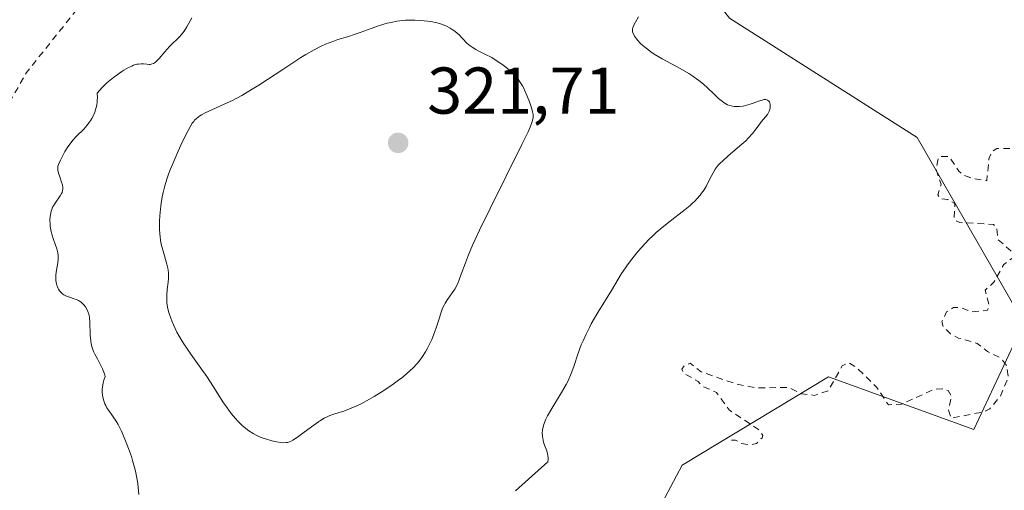
# Model space of a CAD drawing. Units: metres. Extents: x 629022 to 632507, y 4669471 to 4671848.
# Drawn here: x 629309 to 629458, y 4670745 to 4670817 of the extents above; entities that cross this region are included whole.
import ezdxf

# ---------------------------------------------------------------- set-up
doc = ezdxf.new("R2010")
doc.units = ezdxf.units.M
doc.header["$MEASUREMENT"] = 0
doc.linetypes.add('DGN Style 2', pattern=[1.648017, 0.98881, -0.659207])
for name, color, linetype, lineweight in [('Curva de nivel auxiliar', 30, 'DGN Style 2', 0), ('Curva de nivel normal', 30, 'Continuous', 0), ('Matorral CxS', 135, 'Continuous', 0), ('Pastizal CxS', 92, 'Continuous', 0), ('Punto de cota en terreno', 7, 'Continuous', 0), ('Rótulo de punto de cota en terreno', 7, 'Continuous', 0)]:
    doc.layers.add(name, color=color, linetype=linetype, lineweight=lineweight)
doc.styles.add('Style-Arial', font='txt')

# ---------------------------------------------------------------- blocks, each defined once
blk = doc.blocks.new('5PATER')
at = {"layer": 'Punto de cota en terreno', "linetype": 'Continuous', "lineweight": 0}
h = blk.add_hatch(color=51, dxfattribs=at)
edge = h.paths.add_edge_path()
edge.add_ellipse((0, 0), major_axis=(-0.11, -0.111), ratio=0.999422, start_angle=0, end_angle=360)

msp = doc.modelspace()

# ---------------------------------------------------------------- linework, layer by layer
at = {"layer": 'Curva de nivel auxiliar', "color": 30, "linetype": 'DGN Style 2', "lineweight": 0, "elevation": 312.5, "flags": 128}
for points in [[(629398.7, 4671048.7201), (629399.89, 4671047.4601), (629400.15, 4671046.5401), (629399.92, 4671045.4301), (629398.43, 4671043.0901), (629398.13, 4671042.0901), (629399.08, 4671038.4301), (629398.53, 4671037.9901), (629397.43, 4671037.8501), (629394.61, 4671038.4301), (629393.53, 4671038.2201), (629390.89, 4671035.5301), (629388.42, 4671034.8701), (629377.83, 4671034.7701), (629372.36, 4671033.8301), (629368.12, 4671032.2401), (629362.94, 4671031.9401), (629358.78, 4671030.7001), (629354.9, 4671030.8901), (629350.41, 4671029.8301), (629346.15, 4671029.2901), (629340.45, 4671029.5101), (629338.41, 4671028.7901), (629336.34, 4671028.7201), (629329.88, 4671027.5001), (629323.44, 4671025.5501), (629318.74, 4671023.5701), (629310.03, 4671018.4301), (629308.5, 4671017.0001), (629307.44, 4671015.1701), (629307.69, 4671013.4201), (629308.54, 4671011.5901), (629309.51, 4671010.5201), (629314.97, 4671008.0001), (629318.48, 4671008.0201), (629329.56, 4671010.2501), (629335.02, 4671010.0501), (629338.33, 4671009.4101), (629341.52, 4671008.2201), (629342.37, 4671007.2301), (629343.34, 4671001.6301), (629344.06, 4671000.0601), (629343.53, 4670998.7901), (629342.15, 4670997.5301), (629342.51, 4670996.3201), (629342.32, 4670994.1901), (629342.64, 4670992.3401), (629342.32, 4670989.1901), (629342.83, 4670987.9201), (629344.12, 4670986.5401), (629345.43, 4670985.8701), (629348.49, 4670985.1001), (629354.48, 4670982.5101), (629364.62, 4670976.6401), (629372.43, 4670968.4601), (629378.53, 4670963.5501), (629379.71, 4670961.8301), (629381.52, 4670957.2101), (629386.99, 4670951.5001), (629393.35, 4670946.3801), (629402.23, 4670937.2601), (629406.36, 4670933.6301), (629408.9, 4670931.8801), (629413.45, 4670929.4801), (629419.64, 4670924.6701), (629423.79, 4670920.4401), (629427.69, 4670915.4201), (629431.49, 4670912.5101), (629433.42, 4670910.4501), (629438.38, 4670907.7501), (629439.48, 4670907.5001), (629440.94, 4670906.4601), (629442.09, 4670905.1501), (629445.26, 4670904.3401), (629447.31, 4670902.3701), (629450.95, 4670900.9501), (629453.36, 4670899.6501), (629454.69, 4670899.6101), (629458.46, 4670900.4901), (629460.44, 4670901.8101), (629461.46, 4670902.0501), (629463.47, 4670901.0301), (629465.51, 4670899.1901), (629466, 4670898.0201), (629465.63, 4670896.4801), (629464.24, 4670894.4901), (629463.52, 4670892.3501), (629463.45, 4670891.4801), (629464.41, 4670890.4401), (629465.54, 4670890.2601), (629467.34, 4670890.7501), (629469.61, 4670890.3001), (629471.67, 4670890.5701), (629476.72, 4670888.6101), (629479.46, 4670889.3801), (629482.44, 4670891.5901), (629488.92, 4670892.8901), (629490.32, 4670892.3201), (629491.32, 4670890.3301), (629492.38, 4670889.4301), (629493.61, 4670889.3101), (629496.4, 4670889.8401), (629500.14, 4670891.4401), (629503.46, 4670892.4401), (629505.14, 4670893.4401), (629510.67, 4670895.6101), (629513.22, 4670897.3601), (629515.51, 4670900.0001), (629523.47, 4670904.4501), (629529.11, 4670905.4601), (629531.59, 4670906.3201), (629533.43, 4670905.8401), (629535.57, 4670906.3101), (629538.55, 4670906.1101), (629541.48, 4670907.1801), (629547.47, 4670910.5501), (629551.52, 4670912.1401), (629552.1, 4670912.0901), (629552.61, 4670911.6401), (629552.65, 4670910.4201), (629554.21, 4670908.3301), (629554.58, 4670908.5001), (629554.72, 4670910.4701), (629555.38, 4670911.1301), (629557.71, 4670911.6701), (629558.06, 4670911.1101), (629557.64, 4670908.4701), (629556.56, 4670906.5101), (629553.03, 4670902.4301), (629551.46, 4670898.4701), (629550.67, 4670898.5601), (629549.35, 4670899.6201), (629548.47, 4670899.7601), (629545.47, 4670897.5401), (629541.47, 4670895.3801), (629538.5, 4670894.4601), (629535.15, 4670894.2901), (629532, 4670893.0501), (629529.09, 4670890.4601), (629526.06, 4670889.1101), (629516.45, 4670882.4201), (629513.52, 4670880.8201), (629510.47, 4670878.4301), (629500.57, 4670875.2801), (629497.34, 4670874.7401), (629494.39, 4670873.7901), (629489.49, 4670873.0601), (629487.05, 4670872.1001), (629485.52, 4670870.8501), (629484.78, 4670869.4501), (629485.94, 4670863.4801), (629486.6, 4670861.6901), (629488.29, 4670859.3201), (629491.18, 4670857.1501), (629492.04, 4670853.5001), (629493.94, 4670851.4501), (629494.52, 4670849.5501), (629495.76, 4670848.7701), (629496.5, 4670847.5401), (629497.03, 4670845.3901), (629496.43, 4670844.7401), (629493.56, 4670844.1401), (629491.78, 4670844.6601), (629489.62, 4670844.3701), (629488.51, 4670845.0401), (629487.91, 4670846.4601), (629487.69, 4670849.8501), (629485.84, 4670853.8901), (629484.85, 4670854.8401), (629482.33, 4670855.4101), (629481.07, 4670856.1101), (629480.17, 4670857.1401), (629479.4, 4670859.7701), (629478.58, 4670860.5901), (629475.99, 4670861.0601), (629474.95, 4670862.9901), (629474.48, 4670863.1701), (629473.5, 4670862.8101), (629472.46, 4670861.4501), (629471.01, 4670861.0501), (629470.12, 4670860.4201), (629469.22, 4670857.5701), (629468.53, 4670857.0101), (629464.54, 4670856.2401), (629462.47, 4670855.4701), (629460.89, 4670855.8501), (629458.31, 4670854.5801), (629455.47, 4670854.4401), (629451.48, 4670852.6301), (629450.58, 4670851.9101), (629449.87, 4670850.5301), (629450.35, 4670849.3701), (629451.83, 4670847.9201), (629452.21, 4670846.5801), (629451.39, 4670843.0601), (629450.44, 4670842.7701), (629448.46, 4670843.0001), (629444.63, 4670842.4101), (629442.4, 4670842.5501), (629440.16, 4670841.4901), (629440.04, 4670840.5501), (629440.37, 4670839.3801), (629441.1, 4670838.1101), (629444.09, 4670834.5101), (629444.39, 4670831.4101), (629445.67, 4670830.4401), (629444.98, 4670829.5601), (629441.54, 4670827.2601), (629439.43, 4670827.4601), (629437.46, 4670829.0501), (629435.45, 4670829.4801), (629433.35, 4670830.6201), (629432.13, 4670832.5601), (629432.46, 4670834.0401), (629433.68, 4670835.4901), (629434.39, 4670837.2601), (629435.52, 4670838.4701), (629432.27, 4670841.5801), (629431.91, 4670842.4801), (629432.05, 4670844.0601), (629432.5, 4670844.7701), (629436.63, 4670847.6501), (629435.02, 4670848.1201), (629434.38, 4670848.6301), (629431.01, 4670853.0201), (629427.39, 4670854.4501), (629425.72, 4670854.5901), (629421.97, 4670852.9901), (629417.94, 4670851.9501), (629415.35, 4670851.6801), (629408.91, 4670851.9001), (629407.69, 4670851.5901), (629404.62, 4670849.8301), (629404.17, 4670847.5201), (629402.96, 4670846.9601), (629399.58, 4670847.3201), (629397.48, 4670847.0101), (629394.59, 4670848.3701), (629393.42, 4670848.5101), (629385.44, 4670846.6101), (629383.39, 4670845.5601), (629382.55, 4670845.4501), (629381.42, 4670845.4701), (629376.86, 4670846.8001), (629374.44, 4670847.0101), (629372.4, 4670846.8001), (629370.18, 4670847.3501), (629366.42, 4670846.7001), (629366.12, 4670846.4801), (629366.48, 4670846.0301), (629370.51, 4670844.5301), (629369.52, 4670843.3501), (629362.82, 4670841.7701), (629358.95, 4670839.9501), (629355.72, 4670839.6301), (629351.04, 4670837.1101), (629342.43, 4670834.8201), (629338.75, 4670832.5501), (629337.51, 4670830.8701), (629335.95, 4670829.5201), (629329.48, 4670826.7301), (629326.11, 4670824.4001), (629325.14, 4670823.4501), (629324.45, 4670821.3901), (629323.56, 4670821.0401), (629320.9, 4670820.9001), (629318.73, 4670819.6001), (629309.9, 4670808.5101), (629305.49, 4670800.9001), (629304.91, 4670799.4901), (629304.69, 4670798.4401)], [(629569.65, 4670604.6501), (629568.91, 4670604.8801), (629567.43, 4670604.9701), (629565.79, 4670604.5301), (629565.01, 4670603.5501), (629564.44, 4670601.2401), (629562.46, 4670600.5801), (629559.44, 4670598.2901), (629557.47, 4670597.4601), (629554.4, 4670597.8101), (629553.31, 4670598.3101), (629553.27, 4670601.1901), (629552.81, 4670601.8001), (629551.3, 4670602.3801), (629550.23, 4670603.2601), (629548.96, 4670606.0201), (629548.37, 4670606.6901), (629547.36, 4670606.8901), (629546.53, 4670606.4501), (629545.45, 4670602.4401), (629544.36, 4670602.4101), (629543.46, 4670603.6901), (629541.78, 4670602.7501), (629540.78, 4670602.6601), (629539.66, 4670603.4201), (629539.01, 4670605.4901), (629534.15, 4670607.2001), (629531.52, 4670609.2001), (629530.58, 4670610.3801), (629527.83, 4670610.7501), (629525.44, 4670611.4601), (629525.08, 4670613.0801), (629524.04, 4670615.0201), (629522.63, 4670620.3701), (629523.46, 4670624.0801), (629524.49, 4670626.5001), (629525.89, 4670628.5001), (629526.72, 4670631.3501), (629526.59, 4670633.3301), (629527.49, 4670636.5001), (629528.19, 4670637.3201), (629529.67, 4670637.6201), (629530.97, 4670637.0501), (629532.97, 4670637.0101), (629534.46, 4670637.3901), (629536.46, 4670638.5401), (629539.49, 4670638.4501), (629540.86, 4670639.5201), (629541.74, 4670641.5601), (629542.41, 4670642.1601), (629548.21, 4670644.3601), (629549.5, 4670645.8101), (629551.08, 4670649.4901), (629550.43, 4670651.5601), (629550.7, 4670653.4701), (629551.46, 4670654.1801), (629554.47, 4670655.4801), (629555.77, 4670655.6501), (629557.98, 4670654.9501), (629559.61, 4670653.6001), (629561.98, 4670652.5101), (629563.48, 4670652.4201), (629563.62, 4670653.3301), (629563.36, 4670654.6001), (629561.36, 4670657.3501), (629562.52, 4670661.5501), (629559.86, 4670662.8401), (629557.33, 4670665.3401), (629557.49, 4670669.5201), (629556.51, 4670669.2501), (629554.51, 4670668.0201), (629552.79, 4670667.7101), (629547.44, 4670668.9801), (629544.47, 4670669.0201), (629543.06, 4670670.0201), (629542.49, 4670672.5101), (629541.45, 4670672.5001), (629539.7, 4670671.6401), (629537.85, 4670669.4201), (629537.02, 4670667.0301), (629536.34, 4670666.0801), (629535.47, 4670665.4601), (629534.55, 4670665.5101), (629533.33, 4670666.6001), (629532.38, 4670668.3801), (629532.36, 4670669.2401), (629532.52, 4670669.6601), (629534.41, 4670670.9401), (629534.78, 4670671.4501), (629534.76, 4670672.4001), (629534.43, 4670672.9801), (629533.51, 4670673.5401), (629531.51, 4670676.2801), (629530.51, 4670676.1901), (629528.97, 4670675.1401), (629527.58, 4670676.2901), (629524.56, 4670676.5501), (629522.47, 4670678.4901), (629519.59, 4670678.3301), (629517.59, 4670679.5901), (629516.36, 4670679.7601), (629515.42, 4670679.6701), (629511.49, 4670677.4201), (629508.74, 4670677.6101), (629505.91, 4670676.9001), (629503.35, 4670676.7101), (629501.42, 4670676.8601), (629499.41, 4670677.4501), (629496.51, 4670679.1701), (629494.51, 4670681.5401), (629491.55, 4670687.6301), (629490.62, 4670690.3801), (629490.21, 4670693.5901), (629490.45, 4670697.2801), (629489.93, 4670701.4701), (629488.17, 4670703.5801), (629488.07, 4670704.4901), (629488.45, 4670704.8101), (629492.47, 4670705.0501), (629500.09, 4670704.2101), (629503.5, 4670703.1201), (629506.75, 4670701.6301), (629508.83, 4670701.7001), (629510.58, 4670701.0601), (629511.47, 4670701.4901), (629510.86, 4670703.4601), (629510.99, 4670705.4701), (629510.56, 4670706.5901), (629507.47, 4670708.0401), (629505.58, 4670709.5901), (629503.46, 4670710.4901), (629502.98, 4670711.5101), (629504.45, 4670717.1501), (629505.6, 4670718.5001), (629505.95, 4670719.4301), (629505.64, 4670721.7801), (629507.62, 4670725.3801), (629507.76, 4670729.8701), (629507.46, 4670731.0401), (629506.33, 4670731.7201), (629505.19, 4670731.3801), (629504.46, 4670730.0801), (629504.52, 4670727.4401), (629504.15, 4670726.4701), (629503.45, 4670725.8401), (629501.3, 4670725.5601), (629499.44, 4670725.8901), (629498.43, 4670726.4601), (629496.04, 4670728.5301), (629494.89, 4670730.9101), (629492.29, 4670732.2701), (629493.1, 4670736.5101), (629495.41, 4670737.8601), (629496.42, 4670739.1901), (629497.17, 4670743.6001), (629497.88, 4670745.4601), (629498.48, 4670746.1001), (629499.09, 4670746.2401), (629500.38, 4670745.7501), (629501.49, 4670744.1701), (629502.45, 4670741.4801), (629505.09, 4670741.2301), (629507.28, 4670739.3301), (629508.46, 4670739.4401), (629510.5, 4670740.5301), (629511.41, 4670739.4201), (629512.47, 4670736.4901), (629514.58, 4670735.3201), (629517.51, 4670736.2801), (629518.47, 4670736.8901), (629519.95, 4670740.4301), (629521.91, 4670741.5401), (629522.09, 4670742.4901), (629521.82, 4670744.4901), (629522.91, 4670745.5201), (629523.17, 4670747.5301), (629524.41, 4670749.4701), (629525.91, 4670750.5101), (629529.53, 4670751.0901), (629529.98, 4670751.4301), (629528.73, 4670752.6601), (629522.18, 4670752.3201), (629518.73, 4670751.6201), (629514.24, 4670752.4501), (629513.51, 4670752.2601), (629511.44, 4670750.5601), (629508.51, 4670750.1401), (629506.5, 4670749.4201), (629504.55, 4670749.5501), (629501.4, 4670751.4301), (629501.03, 4670752.5901), (629501.5, 4670753.6001), (629504.5, 4670755.8901), (629505.03, 4670757.0301), (629504.93, 4670758.4701), (629502.85, 4670761.8901), (629500.3, 4670763.5301), (629499.44, 4670763.6101), (629497.52, 4670763.0801), (629496.54, 4670763.2101), (629492.06, 4670765.1801), (629491.16, 4670766.0601), (629491.21, 4670766.4201), (629493.47, 4670768.5201), (629496.6, 4670769.5801), (629501.46, 4670765.5001), (629507.49, 4670765.1201), (629515.09, 4670761.1901), (629517.56, 4670760.2201), (629519.46, 4670760.4501), (629519.94, 4670761.4101), (629521.06, 4670762.4201), (629523.51, 4670762.9201), (629524.48, 4670763.4901), (629524.21, 4670764.5401), (629523.85, 4670764.8101), (629518.37, 4670766.6801), (629517.32, 4670767.5901), (629516.44, 4670769.0301), (629513.6, 4670768.4301), (629510.47, 4670768.9501), (629508.21, 4670771.2001), (629507.39, 4670773.3801), (629507.47, 4670774.4801), (629508.68, 4670777.3901), (629508.5, 4670779.8601), (629509.45, 4670782.5001), (629510.5, 4670783.2601), (629511.59, 4670783.3901), (629513.85, 4670782.8101), (629516.41, 4670779.7701), (629519.53, 4670778.1901), (629520.47, 4670777.8501), (629521.66, 4670778.4701), (629521.53, 4670779.5501), (629519.83, 4670780.4501), (629519.04, 4670782.4201), (629519.54, 4670787.7101), (629520.4, 4670789.6501), (629520.32, 4670790.2001), (629518.48, 4670791.0301), (629516.4, 4670793.4201), (629516.47, 4670794.4901), (629517.86, 4670796.4401), (629517.66, 4670797.6701), (629514.45, 4670797.6301), (629512.43, 4670795.2401), (629509.17, 4670794.3301), (629508.34, 4670794.3801), (629507.48, 4670795.5101), (629504.61, 4670796.5901), (629503.43, 4670796.5101), (629502.54, 4670796.0401), (629502.16, 4670795.5601), (629502.49, 4670794.5301), (629504.12, 4670792.1401), (629505.82, 4670790.4401), (629505.96, 4670789.4501), (629505.66, 4670788.4801), (629503.39, 4670785.0801), (629501.97, 4670783.5301), (629500.43, 4670782.5901), (629497.46, 4670781.9501), (629495.46, 4670780.4401), (629494.35, 4670780.3801), (629494.08, 4670783.5101), (629492.4, 4670784.8601), (629491.38, 4670784.9501), (629489.53, 4670783.9901), (629488.48, 4670783.9601), (629486.85, 4670784.8701), (629485.41, 4670786.9001), (629483.75, 4670786.5601), (629482.86, 4670785.5401), (629482.95, 4670784.5101), (629486.23, 4670780.5601), (629488.03, 4670777.0201), (629488.37, 4670775.6301), (629488.1, 4670774.5201), (629487.5, 4670773.8301), (629485.46, 4670772.4801), (629483.47, 4670771.9501), (629481.5, 4670772.5201), (629480.3, 4670773.3601), (629480.01, 4670774.0201), (629480.03, 4670774.5301), (629481.96, 4670776.9801), (629482.01, 4670778.4901), (629480.5, 4670779.5201), (629479.45, 4670780.9401), (629478.59, 4670781.3701), (629476.34, 4670780.6601), (629475.41, 4670780.7701), (629472.97, 4670782.4401), (629472, 4670784.0301), (629472, 4670784.5201), (629472.43, 4670784.9401), (629474.47, 4670785.0701), (629474.92, 4670785.5001), (629475.06, 4670788.5701), (629475.54, 4670789.8101), (629476.5, 4670790.9301), (629478.49, 4670791.8701), (629479.39, 4670793.2501), (629479.55, 4670794.6301), (629479, 4670795.5001), (629477.02, 4670796.0701), (629472.71, 4670796.5201), (629471.66, 4670794.7801), (629471.37, 4670792.4201), (629470.46, 4670791.4701), (629469.62, 4670791.2901), (629469.26, 4670791.3301), (629468.92, 4670791.9401), (629470.04, 4670794.4501), (629465.77, 4670795.6601), (629464.92, 4670795.4501), (629464.55, 4670792.6901), (629462.98, 4670792.0701), (629460.21, 4670794.2201), (629460.51, 4670796.5401), (629459.44, 4670797.0001), (629456.98, 4670797.0301), (629456.17, 4670796.4801), (629455.77, 4670795.4301), (629455.45, 4670792.1201), (629453.37, 4670792.4301), (629451.95, 4670792.9901), (629451.2, 4670793.5501), (629449.76, 4670795.7801), (629448.45, 4670795.8201), (629448.08, 4670795.4701), (629447.78, 4670793.8601), (629448.51, 4670791.6101), (629448.03, 4670789.9801), (629448.33, 4670789.4101), (629449.55, 4670789.2601), (629450.61, 4670788.6601), (629450.51, 4670786.2301), (629451.38, 4670785.7801), (629456.49, 4670785.5101), (629456.93, 4670785.0201), (629457.17, 4670783.1901), (629459.09, 4670781.5201), (629459.49, 4670780.5201), (629458.02, 4670779.4301), (629456.54, 4670776.7601), (629455.19, 4670775.5301), (629455.78, 4670773.3801), (629455.58, 4670772.5001), (629453.11, 4670772.2701), (629451.43, 4670772.9201), (629450.38, 4670772.9101), (629449.35, 4670772.2401), (629448.64, 4670770.7801), (629448.88, 4670769.9301), (629449.93, 4670768.9501), (629451.18, 4670768.2901), (629453.99, 4670767.4901), (629455.54, 4670766.2501), (629457.54, 4670765.2801), (629458.47, 4670764.0801), (629458.72, 4670762.3501), (629457.51, 4670759.4801), (629455.91, 4670757.5701), (629455.07, 4670757.1401), (629450.07, 4670756.1301), (629449.66, 4670757.3701), (629450.08, 4670759.5201), (629449.57, 4670760.3601), (629448.73, 4670760.6201), (629447.46, 4670760.5201), (629442.54, 4670758.2801), (629440.54, 4670758.1901), (629438.79, 4670760.8201), (629435.76, 4670763.7701), (629434.55, 4670764.5601), (629433.53, 4670764.1001), (629431.43, 4670760.2901), (629429.32, 4670759.6101), (629427.43, 4670759.8501), (629425.37, 4670760.8101), (629420.4, 4670760.7501), (629417.29, 4670761.3801), (629412.13, 4670763.1901), (629410.48, 4670764.5001), (629409.58, 4670764.0601), (629409.23, 4670763.5701), (629409.47, 4670762.9701), (629411.7, 4670761.7201), (629412.45, 4670760.9401), (629414.48, 4670760.0601), (629416.39, 4670757.4201), (629420.85, 4670754.4501), (629421.5, 4670753.5301), (629421.39, 4670753.1901), (629420.52, 4670752.3101), (629419.54, 4670752.1301), (629418.24, 4670752.3201), (629417.38, 4670752.8401), (629416.45, 4670752.8101)]]:
    msp.add_lwpolyline(points, dxfattribs=at)
at = {"layer": 'Curva de nivel normal', "color": 30, "linetype": 'Continuous', "lineweight": 0, "flags": 128}
for points, elevation in [([(629384.03, 4670745.1301), (629388.89, 4670749.5601), (629388.95, 4670749.8801), (629388.96, 4670750.1001), (629388.92, 4670750.5401), (629388.87, 4670750.7601), (629388.75, 4670751.2001), (629388.43, 4670752.0801), (629388.28, 4670752.5201), (629388.13, 4670753.1201), (629388.09, 4670753.4201), (629388.06, 4670753.8901), (629388.1, 4670754.3901), (629388.15, 4670754.6501), (629388.3, 4670755.2101), (629388.41, 4670755.5101), (629388.61, 4670755.9901), (629388.87, 4670756.5101), (629389.51, 4670757.6201), (629391, 4670760.0401), (629391.68, 4670761.2401), (629391.98, 4670761.8201), (629392.47, 4670762.9301), (629392.86, 4670763.9901), (629393.53, 4670765.9801), (629393.99, 4670767.2501), (629394.25, 4670767.8901), (629394.7, 4670768.8601), (629395.21, 4670769.8901), (629395.5, 4670770.4301), (629396.51, 4670772.1501), (629398.57, 4670775.5001), (629400.1, 4670778.0601), (629400.66, 4670778.9101), (629400.98, 4670779.3701), (629401.63, 4670780.2501), (629402, 4670780.7201), (629402.6, 4670781.4501), (629403.61, 4670782.5801), (629404.34, 4670783.3301), (629404.73, 4670783.7001), (629405.33, 4670784.2601), (629405.96, 4670784.7901), (629407.25, 4670785.8301), (629409.74, 4670787.7601), (629410.47, 4670788.3601), (629410.8, 4670788.6601), (629411.25, 4670789.1001), (629411.52, 4670789.3901), (629412.01, 4670789.9601), (629412.22, 4670790.2301), (629412.59, 4670790.7601), (629412.9, 4670791.2701), (629413.38, 4670792.1901), (629413.95, 4670793.3401), (629414.29, 4670793.8901), (629414.58, 4670794.2701), (629414.75, 4670794.4601), (629415.04, 4670794.7801), (629415.39, 4670795.1101), (629416.21, 4670795.8301), (629418.04, 4670797.3901), (629418.9, 4670798.1801), (629419.28, 4670798.5601), (629419.93, 4670799.3001), (629420.47, 4670799.9901), (629421.3, 4670801.1201), (629422.19, 4670802.1801), (629422.38, 4670802.4801), (629422.46, 4670802.6401), (629422.57, 4670802.9801), (629422.61, 4670803.1301), (629422.63, 4670803.4501), (629422.62, 4670803.6801), (629422.56, 4670803.9801), (629422.5, 4670804.1001), (629422.42, 4670804.2001), (629422.23, 4670804.3401), (629421.98, 4670804.4101), (629421.79, 4670804.4201), (629421.66, 4670804.4101), (629421.38, 4670804.3501), (629420.85, 4670804.1801), (629420.04, 4670803.8601), (629419.58, 4670803.7001), (629418.89, 4670803.5101), (629418.53, 4670803.4401), (629417.98, 4670803.3801), (629417.43, 4670803.3601), (629417.17, 4670803.3801), (629416.72, 4670803.4501), (629416.49, 4670803.5101), (629416.16, 4670803.6401), (629415.64, 4670803.9301), (629415.37, 4670804.1201), (629414.79, 4670804.6001), (629414.13, 4670805.2201), (629413.09, 4670806.2101), (629412.49, 4670806.7501), (629411.82, 4670807.2901), (629411.46, 4670807.5701), (629410.89, 4670807.9801), (629410.27, 4670808.3801), (629408.95, 4670809.1501), (629406.24, 4670810.6101), (629405.04, 4670811.3101), (629404.52, 4670811.6601), (629404.2, 4670811.8901), (629403.63, 4670812.3401), (629403.38, 4670812.5501), (629402.93, 4670812.9701), (629402.57, 4670813.3701), (629402.36, 4670813.6101), (629402.05, 4670814.0501), (629401.93, 4670814.2701), (629401.77, 4670814.6401), (629401.75, 4670814.7501), (629401.73, 4670814.9601), (629401.76, 4670815.1701), (629401.8, 4670815.3001), (629401.91, 4670815.5901), (629402.2, 4670816.1601), (629402.64, 4670816.9801)], 315), ([(629334.94, 4670816.8101), (629334.2, 4670815.4501), (629333.8, 4670814.8001), (629333.58, 4670814.5101), (629333.11, 4670813.9701), (629331.59, 4670812.4701), (629330.86, 4670811.6601), (629329.98, 4670810.6301), (629329.6, 4670810.2401), (629329.43, 4670810.0901), (629329.12, 4670809.8801), (629328.81, 4670809.7601), (629328.61, 4670809.7301), (629328.46, 4670809.7301), (629328.15, 4670809.7601), (629327.6, 4670809.8301), (629327.26, 4670809.8401), (629326.85, 4670809.8001), (629326.63, 4670809.7601), (629326.12, 4670809.6101), (629325.84, 4670809.5001), (629325.36, 4670809.2801), (629324.66, 4670808.8801), (629324.32, 4670808.6601), (629323.63, 4670808.1901), (629323.1, 4670807.7901), (629322.33, 4670807.1701), (629321.96, 4670806.8401), (629321.29, 4670806.1901), (629320.99, 4670805.8601), (629320.61, 4670805.3901), (629320.63, 4670804.7401), (629320.62, 4670804.3301), (629320.6, 4670804.0601), (629320.53, 4670803.5601), (629320.45, 4670803.2001), (629320.25, 4670802.5301), (629319.99, 4670801.9201), (629319.8, 4670801.5501), (629319.66, 4670801.3201), (629319.36, 4670800.8901), (629319.1, 4670800.5601), (629318.56, 4670799.9601), (629317.45, 4670798.8601), (629316.91, 4670798.2701), (629316.65, 4670797.9401), (629316.16, 4670797.2501), (629315.72, 4670796.5401), (629315.46, 4670796.0701), (629315.03, 4670795.2401), (629314.75, 4670794.6001), (629314.66, 4670794.3201), (629314.62, 4670794.0501), (629314.62, 4670793.9201), (629314.63, 4670793.7101), (629314.73, 4670793.2601), (629314.92, 4670792.7301), (629315.21, 4670791.9301), (629315.33, 4670791.5201), (629315.39, 4670791.1101), (629315.4, 4670790.9201), (629315.37, 4670790.6301), (629315.29, 4670790.3501), (629315.21, 4670790.1701), (629315.01, 4670789.8301), (629314.21, 4670788.7401), (629313.96, 4670788.3301), (629313.84, 4670788.1101), (629313.71, 4670787.7501), (629313.63, 4670787.5001), (629313.52, 4670786.9701), (629313.48, 4670786.6901), (629313.45, 4670786.1301), (629313.47, 4670785.5501), (629313.5, 4670785.1701), (629313.63, 4670784.4201), (629313.73, 4670784.0101), (629313.98, 4670783.2401), (629314.49, 4670781.8201), (629314.61, 4670781.3901), (629314.66, 4670781.1801), (629314.69, 4670780.8601), (629314.7, 4670780.6601), (629314.7, 4670780.2601), (629314.63, 4670779.6801), (629314.42, 4670778.5701), (629314.34, 4670777.8601), (629314.33, 4670777.5101), (629314.36, 4670777.0001), (629314.44, 4670776.5201), (629314.5, 4670776.2901), (629314.64, 4670775.9001), (629314.73, 4670775.7201), (629314.88, 4670775.4701), (629315.17, 4670775.1301), (629315.4, 4670774.9401), (629315.53, 4670774.8501), (629315.73, 4670774.7301), (629315.95, 4670774.6301), (629316.43, 4670774.4701), (629317.11, 4670774.2501), (629317.45, 4670774.1301), (629317.78, 4670773.9701), (629317.94, 4670773.8801), (629318.17, 4670773.7201), (629318.31, 4670773.6001), (629318.57, 4670773.3201), (629318.81, 4670773.0201), (629319.07, 4670772.5501), (629319.18, 4670772.3101), (629319.32, 4670771.9101), (629319.37, 4670771.7101), (629319.43, 4670771.4001), (629319.5, 4670770.7501), (629319.54, 4670768.7401), (629319.62, 4670767.8901), (629319.69, 4670767.4601), (629319.86, 4670766.8201), (629320.11, 4670766.1701), (629320.26, 4670765.8301), (629320.64, 4670765.1301), (629321.18, 4670764.1501), (629321.43, 4670763.6401), (629321.63, 4670763.1301), (629321.71, 4670762.8801), (629321.8, 4670762.4901), (629321.61, 4670761.8901), (629321.51, 4670761.5201), (629321.39, 4670760.8701), (629321.36, 4670760.5801), (629321.35, 4670760.0701), (629321.4, 4670759.6301), (629321.45, 4670759.3701), (629321.58, 4670758.9201), (629321.78, 4670758.3401), (629321.9, 4670758.0901), (629322.08, 4670757.7301), (629322.42, 4670757.2001), (629322.7, 4670756.8301), (629323.13, 4670756.2301), (629323.38, 4670755.8601), (629323.78, 4670755.1801), (629324, 4670754.7801), (629324.3, 4670754.1701), (629324.92, 4670752.7401), (629325.37, 4670751.5601), (629325.8, 4670750.3301), (629325.98, 4670749.7201), (629326.28, 4670748.6601), (629326.41, 4670748.1401), (629326.57, 4670747.3701), (629326.76, 4670746.2501), (629326.83, 4670745.7001), (629326.92, 4670744.6001)], 315), ([(629368.73, 4670816.4601), (629367.82, 4670816.4501), (629367.36, 4670816.4301), (629366.91, 4670816.3901), (629366.02, 4670816.2801), (629365.15, 4670816.1101), (629364.57, 4670815.9801), (629363.42, 4670815.6501), (629362.13, 4670815.2101), (629360.48, 4670814.5901), (629359.69, 4670814.3101), (629358.57, 4670813.9501), (629357.09, 4670813.5001), (629356.32, 4670813.2401), (629355.2, 4670812.8101), (629354.57, 4670812.5201), (629353.49, 4670811.9701), (629352.21, 4670811.2401), (629351.47, 4670810.7801), (629348.89, 4670809.1001), (629345.12, 4670806.6101), (629343.35, 4670805.5201), (629342.55, 4670805.0501), (629341.1, 4670804.2901), (629339.87, 4670803.7001), (629337.96, 4670802.8801), (629336.95, 4670802.4101), (629336.43, 4670802.1301), (629336.14, 4670801.9401), (629335.65, 4670801.5601), (629335.37, 4670801.2801), (629335.23, 4670801.1201), (629335.02, 4670800.8401), (629334.68, 4670800.2901), (629334.04, 4670799.0701), (629333.28, 4670797.4901), (629332.87, 4670796.5901), (629332.25, 4670795.1701), (629331.67, 4670793.7701), (629331.42, 4670793.1101), (629331.2, 4670792.5001), (629330.85, 4670791.3701), (629330.6, 4670790.3401), (629330.47, 4670789.6701), (629330.27, 4670788.3001), (629330.12, 4670786.8001), (629330.07, 4670786.0201), (629330.06, 4670784.8401), (629330.1, 4670784.0501), (629330.13, 4670783.6601), (629330.21, 4670783.0901), (629330.32, 4670782.5301), (629330.59, 4670781.4701), (629331.18, 4670779.4901), (629331.32, 4670778.8801), (629331.36, 4670778.5801), (629331.41, 4670778.1501), (629331.41, 4670777.8601), (629331.4, 4670777.3001), (629331.34, 4670776.7401), (629331.21, 4670775.6401), (629331.14, 4670774.8001), (629331.15, 4670774.0201), (629331.18, 4670773.6201), (629331.28, 4670772.9901), (629331.43, 4670772.3401), (629331.52, 4670771.9901), (629331.76, 4670771.2801), (629331.9, 4670770.9101), (629332.15, 4670770.3201), (629332.7, 4670769.2001), (629333.04, 4670768.5901), (629333.65, 4670767.5801), (629334.38, 4670766.4501), (629334.8, 4670765.8301), (629336.32, 4670763.7101), (629337.24, 4670762.4901), (629338.21, 4670760.9201), (629338.78, 4670760.0101), (629339.77, 4670758.5001), (629340.2, 4670757.8801), (629340.93, 4670756.8701), (629341.55, 4670756.1101), (629341.91, 4670755.7001), (629342.55, 4670755.0701), (629342.9, 4670754.7701), (629343.57, 4670754.2501), (629344.24, 4670753.8301), (629344.69, 4670753.5901), (629344.99, 4670753.4401), (629345.61, 4670753.1801), (629346.1, 4670753.0001), (629347.07, 4670752.7101), (629347.78, 4670752.5501), (629348.43, 4670752.4501), (629348.72, 4670752.4301), (629349.24, 4670752.4501), (629349.47, 4670752.4901), (629349.62, 4670752.5301), (629349.93, 4670752.6401), (629350.24, 4670752.8001), (629350.96, 4670753.2601), (629351.97, 4670754.0101), (629353.46, 4670755.1201), (629354.15, 4670755.6101), (629354.46, 4670755.8201), (629355.03, 4670756.1601), (629355.55, 4670756.4201), (629355.89, 4670756.5701), (629356.62, 4670756.8201), (629357.97, 4670757.2201), (629358.87, 4670757.5501), (629359.97, 4670758.0401), (629360.6, 4670758.3501), (629361.88, 4670759.0501), (629362.57, 4670759.4501), (629363.64, 4670760.1001), (629365.25, 4670761.1701), (629366.28, 4670761.9101), (629366.77, 4670762.2901), (629367.45, 4670762.8401), (629368.06, 4670763.3901), (629368.43, 4670763.7401), (629369.1, 4670764.4501), (629369.39, 4670764.8001), (629369.92, 4670765.4901), (629370.37, 4670766.1801), (629370.64, 4670766.6401), (629371.1, 4670767.5601), (629371.33, 4670768.0901), (629371.74, 4670769.1501), (629372.09, 4670770.1601), (629372.47, 4670771.3701), (629372.63, 4670771.8901), (629372.97, 4670772.8001), (629373.19, 4670773.2801), (629373.35, 4670773.5601), (629373.72, 4670774.1301), (629374.43, 4670775.1301), (629374.81, 4670775.7201), (629375.17, 4670776.3701), (629375.33, 4670776.7201), (629375.48, 4670777.1001), (629375.79, 4670777.9901), (629376.41, 4670779.7001), (629376.88, 4670780.8901), (629377.51, 4670782.3601), (629377.9, 4670783.2101), (629378.57, 4670784.6501), (629380.16, 4670787.9401), (629384.96, 4670797.5901), (629385.91, 4670799.5401), (629386.22, 4670800.2401), (629386.5, 4670800.9601), (629386.59, 4670801.2501), (629386.68, 4670801.7301), (629386.68, 4670802.0001), (629386.67, 4670802.1701), (629386.6, 4670802.5401), (629386.47, 4670803.0001), (629386.13, 4670804.0701), (629385.8, 4670804.9301), (629385.44, 4670805.7601), (629385.26, 4670806.1401), (629385.07, 4670806.4901), (629384.69, 4670807.1201), (629384.29, 4670807.6701), (629384, 4670808.0101), (629383.34, 4670808.6501), (629382.57, 4670809.3101), (629382.15, 4670809.6401), (629381.47, 4670810.1101), (629380.77, 4670810.5601), (629380.42, 4670810.7701), (629379.35, 4670811.3201), (629378.44, 4670811.7701), (629378.01, 4670812.0001), (629377.42, 4670812.3701), (629377.14, 4670812.5701), (629376.65, 4670812.9901), (629375.4, 4670814.2601), (629375.2, 4670814.4401), (629374.8, 4670814.7701), (629374.39, 4670815.0501), (629374.12, 4670815.2201), (629373.56, 4670815.5201), (629372.97, 4670815.7701), (629372.65, 4670815.8801), (629372.13, 4670816.0401), (629371.2, 4670816.2301), (629370.18, 4670816.3601), (629369.61, 4670816.4101), (629368.73, 4670816.4601)], 320)]:
    msp.add_lwpolyline(points, dxfattribs=dict(at, elevation=elevation))
at = {"layer": 'Matorral CxS', "color": 135, "linetype": 'Continuous', "lineweight": 0}
for points in [[(629459.2977, 4670835.3329, 313.791), (629404.5041, 4670845.0965, 313.2564), (629404.7591, 4670831.7617, 313.9189), (629416.4737, 4670816.7379, 313.7), (629444.8713, 4670798.6631, 313.7163), (629461.0439, 4670770.6145, 312.3325), (629453.4965, 4670754.4345, 312.4657), (629431.4779, 4670762.3953, 313.0643), (629409.2877, 4670749.0409, 312.8192), (629400.6615, 4670732.8595, 312.2465)], [(629400.6615, 4670732.8595, 312.2465), (629409.2877, 4670749.0409, 312.8192), (629431.4779, 4670762.3953, 313.0643), (629453.4965, 4670754.4345, 312.4657), (629461.0439, 4670770.6145, 312.3325), (629444.8713, 4670798.6631, 313.7163), (629416.4737, 4670816.7379, 313.7), (629404.7591, 4670831.7617, 313.9189), (629404.5041, 4670845.0965, 313.2564), (629459.2977, 4670835.3329, 313.791)]]:
    msp.add_polyline3d(points, dxfattribs=at)
at = {"layer": 'Pastizal CxS', "color": 92, "linetype": 'Continuous', "lineweight": 0}
msp.add_polyline3d([(629400.6615, 4670732.8595, 312.2465), (629409.2877, 4670749.0409, 312.8192), (629431.4779, 4670762.3953, 313.0643), (629453.4965, 4670754.4345, 312.4657), (629461.0439, 4670770.6145, 312.3325), (629444.8713, 4670798.6631, 313.7163), (629416.4737, 4670816.7379, 313.7), (629404.7591, 4670831.7617, 313.9189), (629404.5041, 4670845.0965, 313.2564), (629459.2977, 4670835.3329, 313.791)], dxfattribs=at)
msp.add_polyline3d([(629400.6615, 4670732.8595, 312.2465), (629409.2877, 4670749.0409, 312.8192), (629431.4779, 4670762.3953, 313.0643), (629453.4965, 4670754.4345, 312.4657), (629461.0439, 4670770.6145, 312.3325), (629444.8713, 4670798.6631, 313.7163), (629416.4737, 4670816.7379, 313.7), (629404.7591, 4670831.7617, 313.9189), (629404.5041, 4670845.0965, 313.2564), (629459.2977, 4670835.3329, 313.791)], dxfattribs=at)

# ---------------------------------------------------------------- block references
at = {"layer": 'Punto de cota en terreno', "color": 7, "linetype": 'Continuous', "lineweight": 0, "xscale": 10, "yscale": 10, "zscale": 10}
msp.add_blockref('5PATER', (629366.22, 4670797.87, 321.71), dxfattribs=at)

# ---------------------------------------------------------------- texts
at = {"layer": 'Rótulo de punto de cota en terreno', "color": 7, "linetype": 'Continuous', "lineweight": 0, "style": 'Style-Arial'}
msp.add_text('321,71', height=7, dxfattribs=at).set_placement((629370.6297, 4670802.2797))

doc.saveas('drawing.dxf')
